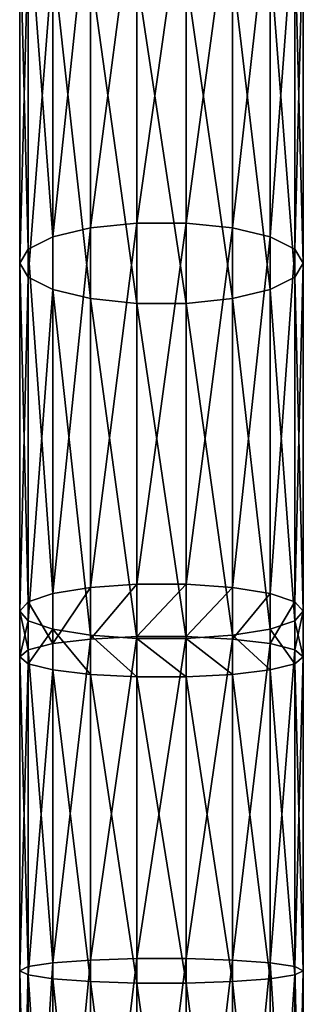
# Model space of a CAD drawing. Units: millimetres. Extents: x -1040 to 1609, y -2342 to 5866.
# Drawn here: x -20 to 20, y 966 to 1104 of the extents above; entities that cross this region are included whole.
import ezdxf

# ---------------------------------------------------------------- set-up
doc = ezdxf.new("R2010")
doc.units = ezdxf.units.MM
doc.layers.get('0').update_dxf_attribs({"true_color": 0xffffff})

# ---------------------------------------------------------------- blocks, each defined once
blk = doc.blocks.new('Component#27')
for p, q in [((16.53, 274.07, 22.74), (16.53, 323.23, 40.4)), ((23.47, 274.07, 22.74), (23.47, 323.23, 40.4)), ((10, 273.39, 24.96), (10, 322.36, 42.55)), ((30, 273.39, 24.96), (30, 322.36, 42.55)), ((4.68, 272.11, 29.12), (4.68, 320.73, 46.59)), ((35.32, 272.11, 29.12), (35.32, 320.73, 46.59)), ((1.21, 270.38, 34.74), (1.21, 318.54, 52.03)), ((38.79, 318.54, 52.03), (38.79, 270.38, 34.74)), ((0, 268.41, 41.12), (0, 316.04, 58.23)), ((40, 268.41, 41.12), (40, 316.04, 58.23)), ((1.21, 266.44, 47.5), (1.21, 313.54, 64.42)), ((38.79, 266.44, 47.5), (38.79, 313.54, 64.42)), ((4.68, 264.71, 53.11), (4.68, 311.34, 69.86)), ((35.32, 264.71, 53.11), (35.32, 311.34, 69.86)), ((10, 263.43, 57.28), (10, 309.71, 73.91)), ((30, 263.43, 57.28), (30, 309.71, 73.91)), ((16.53, 262.74, 59.5), (16.53, 308.85, 76.06)), ((23.47, 262.74, 59.5), (23.47, 308.85, 76.06)), ((10, 273.39, 24.96), (4.68, 272.11, 29.12)), ((16.53, 274.07, 22.74), (10, 273.39, 24.96)), ((10, 222.74, 11.85), (10, 273.39, 24.96)), ((16.53, 223.2, 9.58), (16.53, 274.07, 22.74)), ((23.47, 274.07, 22.74), (16.53, 274.07, 22.74)), ((23.47, 223.2, 9.58), (23.47, 274.07, 22.74)), ((30, 273.39, 24.96), (23.47, 274.07, 22.74)), ((30, 222.74, 11.85), (30, 273.39, 24.96)), ((35.32, 272.11, 29.12), (30, 273.39, 24.96)), ((4.68, 272.11, 29.12), (1.21, 270.38, 34.74)), ((4.68, 221.87, 16.13), (4.68, 272.11, 29.12)), ((35.32, 221.87, 16.13), (35.32, 272.11, 29.12)), ((38.79, 270.38, 34.74), (35.32, 272.11, 29.12)), ((1.21, 270.38, 34.74), (0, 268.41, 41.12)), ((1.21, 220.7, 21.89), (1.21, 270.38, 34.74)), ((40, 268.41, 41.12), (38.79, 270.38, 34.74)), ((38.79, 270.38, 34.74), (38.79, 220.7, 21.89)), ((0, 219.37, 28.43), (0, 268.41, 41.12)), ((0, 268.41, 41.12), (1.21, 266.44, 47.5)), ((38.79, 266.44, 47.5), (40, 268.41, 41.12)), ((40, 219.37, 28.43), (40, 268.41, 41.12)), ((1.21, 218.04, 34.98), (1.21, 266.44, 47.5)), ((1.21, 266.44, 47.5), (4.68, 264.71, 53.11)), ((35.32, 264.71, 53.11), (38.79, 266.44, 47.5)), ((38.79, 218.04, 34.98), (38.79, 266.44, 47.5)), ((4.68, 216.87, 40.74), (4.68, 264.71, 53.11)), ((4.68, 264.71, 53.11), (10, 263.43, 57.28)), ((30, 263.43, 57.28), (35.32, 264.71, 53.11)), ((35.32, 216.87, 40.74), (35.32, 264.71, 53.11)), ((10, 216, 45.01), (10, 263.43, 57.28)), ((10, 263.43, 57.28), (16.53, 262.74, 59.5)), ((16.53, 215.54, 47.29), (16.53, 262.74, 59.5)), ((16.53, 262.74, 59.5), (23.47, 262.74, 59.5)), ((23.47, 262.74, 59.5), (30, 263.43, 57.28)), ((23.47, 215.54, 47.29), (23.47, 262.74, 59.5)), ((30, 216, 45.01), (30, 263.43, 57.28)), ((10, 222.74, 11.85), (4.68, 221.87, 16.13)), ((16.53, 223.2, 9.58), (10, 222.74, 11.85)), ((10, 215.46, 10.77), (10, 222.74, 11.85)), ((16.53, 215.8, 8.48), (16.53, 223.2, 9.58)), ((23.47, 223.2, 9.58), (16.53, 223.2, 9.58)), ((23.47, 215.8, 8.48), (23.47, 223.2, 9.58)), ((30, 222.74, 11.85), (23.47, 223.2, 9.58)), ((30, 215.46, 10.77), (30, 222.74, 11.85)), ((35.32, 221.87, 16.13), (30, 222.74, 11.85)), ((1.21, 220.7, 21.89), (0, 219.37, 28.43)), ((4.68, 221.87, 16.13), (1.21, 220.7, 21.89)), ((1.21, 213.95, 20.88), (1.21, 220.7, 21.89)), ((4.68, 214.82, 15.08), (4.68, 221.87, 16.13)), ((35.32, 214.82, 15.08), (35.32, 221.87, 16.13)), ((38.79, 220.7, 21.89), (35.32, 221.87, 16.13)), ((40, 219.37, 28.43), (38.79, 220.7, 21.89)), ((38.79, 220.7, 21.89), (38.79, 213.95, 20.88)), ((0, 212.97, 27.48), (0, 219.37, 28.43)), ((0, 219.37, 28.43), (1.21, 218.04, 34.98)), ((38.79, 218.04, 34.98), (40, 219.37, 28.43)), ((40, 212.97, 27.48), (40, 219.37, 28.43)), ((1.21, 211.99, 34.08), (1.21, 218.04, 34.98)), ((1.21, 218.04, 34.98), (4.68, 216.87, 40.74)), ((35.32, 216.87, 40.74), (38.79, 218.04, 34.98)), ((38.79, 211.99, 34.08), (38.79, 218.04, 34.98)), ((4.68, 211.12, 39.88), (4.68, 216.87, 40.74)), ((4.68, 216.87, 40.74), (10, 216, 45.01)), ((30, 216, 45.01), (35.32, 216.87, 40.74)), ((35.32, 211.12, 39.88), (35.32, 216.87, 40.74)), ((10, 215.46, 10.77), (4.68, 214.82, 15.08)), ((10, 210.48, 44.19), (10, 216, 45.01)), ((10, 216, 45.01), (16.53, 215.54, 47.29)), ((16.53, 215.8, 8.48), (10, 215.46, 10.77)), ((10, 170.24, 4.01), (10, 215.46, 10.77)), ((16.53, 170.45, 1.7), (16.53, 215.8, 8.48)), ((23.47, 215.8, 8.48), (16.53, 215.8, 8.48)), ((16.53, 210.14, 46.48), (16.53, 215.54, 47.29)), ((16.53, 215.54, 47.29), (23.47, 215.54, 47.29)), ((23.47, 215.54, 47.29), (30, 216, 45.01)), ((23.47, 170.45, 1.7), (23.47, 215.8, 8.48)), ((30, 215.46, 10.77), (23.47, 215.8, 8.48)), ((23.47, 210.14, 46.48), (23.47, 215.54, 47.29)), ((30, 210.48, 44.19), (30, 216, 45.01)), ((30, 170.24, 4.01), (30, 215.46, 10.77)), ((35.32, 214.82, 15.08), (30, 215.46, 10.77)), ((1.21, 213.95, 20.88), (0, 212.97, 27.48)), ((4.68, 214.82, 15.08), (1.21, 213.95, 20.88)), ((1.21, 169.33, 14.21), (1.21, 213.95, 20.88)), ((4.68, 169.85, 8.36), (4.68, 214.82, 15.08)), ((35.32, 169.85, 8.36), (35.32, 214.82, 15.08)), ((38.79, 213.95, 20.88), (35.32, 214.82, 15.08)), ((40, 212.97, 27.48), (38.79, 213.95, 20.88)), ((38.79, 213.95, 20.88), (38.79, 169.33, 14.21)), ((0, 168.73, 20.87), (0, 212.97, 27.48)), ((0, 212.97, 27.48), (1.21, 211.99, 34.08)), ((38.79, 211.99, 34.08), (40, 212.97, 27.48)), ((40, 168.73, 20.87), (40, 212.97, 27.48)), ((1.21, 168.13, 27.53), (1.21, 211.99, 34.08)), ((1.21, 211.99, 34.08), (4.68, 211.12, 39.88)), ((4.68, 167.6, 33.38), (4.68, 211.12, 39.88)), ((4.68, 211.12, 39.88), (10, 210.48, 44.19)), ((30, 210.48, 44.19), (35.32, 211.12, 39.88)), ((35.32, 211.12, 39.88), (38.79, 211.99, 34.08)), ((35.32, 167.6, 33.38), (35.32, 211.12, 39.88)), ((38.79, 168.13, 27.53), (38.79, 211.99, 34.08)), ((10, 167.21, 37.72), (10, 210.48, 44.19)), ((10, 210.48, 44.19), (16.53, 210.14, 46.48)), ((16.53, 167, 40.04), (16.53, 210.14, 46.48)), ((16.53, 210.14, 46.48), (23.47, 210.14, 46.48)), ((23.47, 210.14, 46.48), (30, 210.48, 44.19)), ((23.47, 167, 40.04), (23.47, 210.14, 46.48)), ((30, 167.21, 37.72), (30, 210.48, 44.19)), ((1.21, 169.33, 14.21), (0, 168.73, 20.87)), ((4.68, 169.85, 8.36), (1.21, 169.33, 14.21)), ((1.21, 116, 12.56), (1.21, 169.33, 14.21)), ((10, 170.24, 4.01), (4.68, 169.85, 8.36)), ((4.68, 115.81, 6.68), (4.68, 169.85, 8.36)), ((16.53, 170.45, 1.7), (10, 170.24, 4.01)), ((10, 115.67, 2.32), (10, 170.24, 4.01)), ((16.53, 115.6), (16.53, 170.45, 1.7)), ((23.47, 170.45, 1.7), (16.53, 170.45, 1.7)), ((23.47, 115.6), (23.47, 170.45, 1.7)), ((30, 170.24, 4.01), (23.47, 170.45, 1.7)), ((30, 115.67, 2.32), (30, 170.24, 4.01)), ((35.32, 169.85, 8.36), (30, 170.24, 4.01)), ((35.32, 115.81, 6.68), (35.32, 169.85, 8.36)), ((38.79, 169.33, 14.21), (35.32, 169.85, 8.36)), ((40, 168.73, 20.87), (38.79, 169.33, 14.21)), ((38.79, 169.33, 14.21), (38.79, 116, 12.56)), ((0, 116.21, 19.24), (0, 168.73, 20.87)), ((0, 168.73, 20.87), (1.21, 168.13, 27.53)), ((1.21, 116.42, 25.92), (1.21, 168.13, 27.53)), ((1.21, 168.13, 27.53), (4.68, 167.6, 33.38)), ((35.32, 167.6, 33.38), (38.79, 168.13, 27.53)), ((38.79, 168.13, 27.53), (40, 168.73, 20.87)), ((38.79, 116.42, 25.92), (38.79, 168.13, 27.53)), ((40, 116.21, 19.24), (40, 168.73, 20.87)), ((4.68, 116.61, 31.8), (4.68, 167.6, 33.38)), ((4.68, 167.6, 33.38), (10, 167.21, 37.72)), ((10, 116.74, 36.16), (10, 167.21, 37.72)), ((10, 167.21, 37.72), (16.53, 167, 40.04)), ((16.53, 116.82, 38.48), (16.53, 167, 40.04)), ((16.53, 167, 40.04), (23.47, 167, 40.04)), ((23.47, 167, 40.04), (30, 167.21, 37.72)), ((23.47, 116.82, 38.48), (23.47, 167, 40.04)), ((30, 167.21, 37.72), (35.32, 167.6, 33.38)), ((30, 116.74, 36.16), (30, 167.21, 37.72)), ((35.32, 116.61, 31.8), (35.32, 167.6, 33.38))]:
    blk.add_line(p, q)
mesh = blk.add_polyface()
corners = [(16.53, 323.23, 40.4), (10, 273.39, 24.96), (10, 322.36, 42.55), (16.53, 274.07, 22.74)]
mesh.append_faces([[corners[k] for k in face] for face in [(0, 1, 2), (1, 0, 3)]], dxfattribs={"vtx0": -1})
mesh = blk.add_polyface()
corners = [(23.47, 323.23, 40.4), (16.53, 274.07, 22.74), (16.53, 323.23, 40.4), (23.47, 274.07, 22.74)]
mesh.append_faces([[corners[k] for k in face] for face in [(0, 1, 2), (1, 0, 3)]], dxfattribs={"vtx0": -1})
mesh = blk.add_polyface()
corners = [(30, 322.36, 42.55), (23.47, 274.07, 22.74), (23.47, 323.23, 40.4), (30, 273.39, 24.96)]
mesh.append_faces([[corners[k] for k in face] for face in [(0, 1, 2), (1, 0, 3)]], dxfattribs={"vtx0": -1})
mesh = blk.add_polyface()
corners = [(10, 322.36, 42.55), (4.68, 272.11, 29.12), (4.68, 320.73, 46.59), (10, 273.39, 24.96)]
mesh.append_faces([[corners[k] for k in face] for face in [(0, 1, 2), (1, 0, 3)]], dxfattribs={"vtx0": -1})
mesh = blk.add_polyface()
corners = [(35.32, 320.73, 46.59), (30, 273.39, 24.96), (30, 322.36, 42.55), (35.32, 272.11, 29.12)]
mesh.append_faces([[corners[k] for k in face] for face in [(0, 1, 2), (1, 0, 3)]], dxfattribs={"vtx0": -1})
mesh = blk.add_polyface()
corners = [(1.21, 318.54, 52.03), (4.68, 272.11, 29.12), (1.21, 270.38, 34.74), (4.68, 320.73, 46.59)]
mesh.append_faces([[corners[k] for k in face] for face in [(0, 1, 2), (1, 0, 3)]], dxfattribs={"vtx0": -1})
mesh = blk.add_polyface()
corners = [(35.32, 272.11, 29.12), (38.79, 318.54, 52.03), (38.79, 270.38, 34.74), (35.32, 320.73, 46.59)]
mesh.append_faces([[corners[k] for k in face] for face in [(0, 1, 2), (1, 0, 3)]], dxfattribs={"vtx0": -1})
mesh = blk.add_polyface()
corners = [(0, 316.04, 58.23), (1.21, 270.38, 34.74), (0, 268.41, 41.12), (1.21, 318.54, 52.03)]
mesh.append_faces([[corners[k] for k in face] for face in [(0, 1, 2), (1, 0, 3)]], dxfattribs={"vtx0": -1})
mesh = blk.add_polyface()
corners = [(38.79, 270.38, 34.74), (40, 316.04, 58.23), (40, 268.41, 41.12), (38.79, 318.54, 52.03)]
mesh.append_faces([[corners[k] for k in face] for face in [(0, 1, 2), (1, 0, 3)]], dxfattribs={"vtx0": -1})
mesh = blk.add_polyface()
corners = [(1.21, 313.54, 64.42), (0, 268.41, 41.12), (1.21, 266.44, 47.5), (0, 316.04, 58.23)]
mesh.append_faces([[corners[k] for k in face] for face in [(0, 1, 2), (1, 0, 3)]], dxfattribs={"vtx0": -1})
mesh = blk.add_polyface()
corners = [(40, 268.41, 41.12), (38.79, 313.54, 64.42), (38.79, 266.44, 47.5), (40, 316.04, 58.23)]
mesh.append_faces([[corners[k] for k in face] for face in [(0, 1, 2), (1, 0, 3)]], dxfattribs={"vtx0": -1})
mesh = blk.add_polyface()
corners = [(4.68, 311.34, 69.86), (1.21, 266.44, 47.5), (4.68, 264.71, 53.11), (1.21, 313.54, 64.42)]
mesh.append_faces([[corners[k] for k in face] for face in [(0, 1, 2), (1, 0, 3)]], dxfattribs={"vtx0": -1})
mesh = blk.add_polyface()
corners = [(38.79, 266.44, 47.5), (35.32, 311.34, 69.86), (35.32, 264.71, 53.11), (38.79, 313.54, 64.42)]
mesh.append_faces([[corners[k] for k in face] for face in [(0, 1, 2), (1, 0, 3)]], dxfattribs={"vtx0": -1})
mesh = blk.add_polyface()
corners = [(10, 263.43, 57.28), (4.68, 311.34, 69.86), (4.68, 264.71, 53.11), (10, 309.71, 73.91)]
mesh.append_faces([[corners[k] for k in face] for face in [(0, 1, 2), (1, 0, 3)]], dxfattribs={"vtx0": -1})
mesh = blk.add_polyface()
corners = [(35.32, 264.71, 53.11), (30, 309.71, 73.91), (30, 263.43, 57.28), (35.32, 311.34, 69.86)]
mesh.append_faces([[corners[k] for k in face] for face in [(0, 1, 2), (1, 0, 3)]], dxfattribs={"vtx0": -1})
mesh = blk.add_polyface()
corners = [(16.53, 262.74, 59.5), (10, 309.71, 73.91), (10, 263.43, 57.28), (16.53, 308.85, 76.06)]
mesh.append_faces([[corners[k] for k in face] for face in [(0, 1, 2), (1, 0, 3)]], dxfattribs={"vtx0": -1})
mesh = blk.add_polyface()
corners = [(30, 263.43, 57.28), (23.47, 308.85, 76.06), (23.47, 262.74, 59.5), (30, 309.71, 73.91)]
mesh.append_faces([[corners[k] for k in face] for face in [(0, 1, 2), (1, 0, 3)]], dxfattribs={"vtx0": -1})
mesh = blk.add_polyface()
corners = [(23.47, 262.74, 59.5), (16.53, 308.85, 76.06), (16.53, 262.74, 59.5), (23.47, 308.85, 76.06)]
mesh.append_faces([[corners[k] for k in face] for face in [(0, 1, 2), (1, 0, 3)]], dxfattribs={"vtx0": -1})
mesh = blk.add_polyface()
corners = [(10, 273.39, 24.96), (4.68, 221.87, 16.13), (4.68, 272.11, 29.12), (10, 222.74, 11.85)]
mesh.append_faces([[corners[k] for k in face] for face in [(0, 1, 2), (1, 0, 3)]], dxfattribs={"vtx0": -1})
mesh = blk.add_polyface()
corners = [(16.53, 274.07, 22.74), (10, 222.74, 11.85), (10, 273.39, 24.96), (16.53, 223.2, 9.58)]
mesh.append_faces([[corners[k] for k in face] for face in [(0, 1, 2), (1, 0, 3)]], dxfattribs={"vtx0": -1})
mesh = blk.add_polyface()
corners = [(23.47, 274.07, 22.74), (16.53, 223.2, 9.58), (16.53, 274.07, 22.74), (23.47, 223.2, 9.58)]
mesh.append_faces([[corners[k] for k in face] for face in [(0, 1, 2), (1, 0, 3)]], dxfattribs={"vtx0": -1})
mesh = blk.add_polyface()
corners = [(30, 273.39, 24.96), (23.47, 223.2, 9.58), (23.47, 274.07, 22.74), (30, 222.74, 11.85)]
mesh.append_faces([[corners[k] for k in face] for face in [(0, 1, 2), (1, 0, 3)]], dxfattribs={"vtx0": -1})
mesh = blk.add_polyface()
corners = [(35.32, 272.11, 29.12), (30, 222.74, 11.85), (30, 273.39, 24.96), (35.32, 221.87, 16.13)]
mesh.append_faces([[corners[k] for k in face] for face in [(0, 1, 2), (1, 0, 3)]], dxfattribs={"vtx0": -1})
mesh = blk.add_polyface()
corners = [(1.21, 270.38, 34.74), (4.68, 221.87, 16.13), (1.21, 220.7, 21.89), (4.68, 272.11, 29.12)]
mesh.append_faces([[corners[k] for k in face] for face in [(0, 1, 2), (1, 0, 3)]], dxfattribs={"vtx0": -1})
mesh = blk.add_polyface()
corners = [(35.32, 221.87, 16.13), (38.79, 270.38, 34.74), (38.79, 220.7, 21.89), (35.32, 272.11, 29.12)]
mesh.append_faces([[corners[k] for k in face] for face in [(0, 1, 2), (1, 0, 3)]], dxfattribs={"vtx0": -1})
mesh = blk.add_polyface()
corners = [(0, 268.41, 41.12), (1.21, 220.7, 21.89), (0, 219.37, 28.43), (1.21, 270.38, 34.74)]
mesh.append_faces([[corners[k] for k in face] for face in [(0, 1, 2), (1, 0, 3)]], dxfattribs={"vtx0": -1})
mesh = blk.add_polyface()
corners = [(38.79, 220.7, 21.89), (40, 268.41, 41.12), (40, 219.37, 28.43), (38.79, 270.38, 34.74)]
mesh.append_faces([[corners[k] for k in face] for face in [(0, 1, 2), (1, 0, 3)]], dxfattribs={"vtx0": -1})
mesh = blk.add_polyface()
corners = [(1.21, 266.44, 47.5), (0, 219.37, 28.43), (1.21, 218.04, 34.98), (0, 268.41, 41.12)]
mesh.append_faces([[corners[k] for k in face] for face in [(0, 1, 2), (1, 0, 3)]], dxfattribs={"vtx0": -1})
mesh = blk.add_polyface()
corners = [(40, 219.37, 28.43), (38.79, 266.44, 47.5), (38.79, 218.04, 34.98), (40, 268.41, 41.12)]
mesh.append_faces([[corners[k] for k in face] for face in [(0, 1, 2), (1, 0, 3)]], dxfattribs={"vtx0": -1})
mesh = blk.add_polyface()
corners = [(4.68, 264.71, 53.11), (1.21, 218.04, 34.98), (4.68, 216.87, 40.74), (1.21, 266.44, 47.5)]
mesh.append_faces([[corners[k] for k in face] for face in [(0, 1, 2), (1, 0, 3)]], dxfattribs={"vtx0": -1})
mesh = blk.add_polyface()
corners = [(38.79, 218.04, 34.98), (35.32, 264.71, 53.11), (35.32, 216.87, 40.74), (38.79, 266.44, 47.5)]
mesh.append_faces([[corners[k] for k in face] for face in [(0, 1, 2), (1, 0, 3)]], dxfattribs={"vtx0": -1})
mesh = blk.add_polyface()
corners = [(10, 216, 45.01), (4.68, 264.71, 53.11), (4.68, 216.87, 40.74), (10, 263.43, 57.28)]
mesh.append_faces([[corners[k] for k in face] for face in [(0, 1, 2), (1, 0, 3)]], dxfattribs={"vtx0": -1})
mesh = blk.add_polyface()
corners = [(35.32, 216.87, 40.74), (30, 263.43, 57.28), (30, 216, 45.01), (35.32, 264.71, 53.11)]
mesh.append_faces([[corners[k] for k in face] for face in [(0, 1, 2), (1, 0, 3)]], dxfattribs={"vtx0": -1})
mesh = blk.add_polyface()
corners = [(16.53, 215.54, 47.29), (10, 263.43, 57.28), (10, 216, 45.01), (16.53, 262.74, 59.5)]
mesh.append_faces([[corners[k] for k in face] for face in [(0, 1, 2), (1, 0, 3)]], dxfattribs={"vtx0": -1})
mesh = blk.add_polyface()
corners = [(23.47, 215.54, 47.29), (16.53, 262.74, 59.5), (16.53, 215.54, 47.29), (23.47, 262.74, 59.5)]
mesh.append_faces([[corners[k] for k in face] for face in [(0, 1, 2), (1, 0, 3)]], dxfattribs={"vtx0": -1})
mesh = blk.add_polyface()
corners = [(30, 216, 45.01), (23.47, 262.74, 59.5), (23.47, 215.54, 47.29), (30, 263.43, 57.28)]
mesh.append_faces([[corners[k] for k in face] for face in [(0, 1, 2), (1, 0, 3)]], dxfattribs={"vtx0": -1})
mesh = blk.add_polyface()
corners = [(10, 222.74, 11.85), (4.68, 214.82, 15.08), (4.68, 221.87, 16.13), (10, 215.46, 10.77)]
mesh.append_faces([[corners[k] for k in face] for face in [(0, 1, 2), (1, 0, 3)]], dxfattribs={"vtx0": -1})
mesh = blk.add_polyface()
corners = [(16.53, 223.2, 9.58), (10, 215.46, 10.77), (10, 222.74, 11.85), (16.53, 215.8, 8.48)]
mesh.append_faces([[corners[k] for k in face] for face in [(0, 1, 2), (1, 0, 3)]], dxfattribs={"vtx0": -1})
mesh = blk.add_polyface()
corners = [(23.47, 223.2, 9.58), (16.53, 215.8, 8.48), (16.53, 223.2, 9.58), (23.47, 215.8, 8.48)]
mesh.append_faces([[corners[k] for k in face] for face in [(0, 1, 2), (1, 0, 3)]], dxfattribs={"vtx0": -1})
mesh = blk.add_polyface()
corners = [(30, 222.74, 11.85), (23.47, 215.8, 8.48), (23.47, 223.2, 9.58), (30, 215.46, 10.77)]
mesh.append_faces([[corners[k] for k in face] for face in [(0, 1, 2), (1, 0, 3)]], dxfattribs={"vtx0": -1})
mesh = blk.add_polyface()
corners = [(35.32, 221.87, 16.13), (30, 215.46, 10.77), (30, 222.74, 11.85), (35.32, 214.82, 15.08)]
mesh.append_faces([[corners[k] for k in face] for face in [(0, 1, 2), (1, 0, 3)]], dxfattribs={"vtx0": -1})
mesh = blk.add_polyface()
corners = [(0, 219.37, 28.43), (1.21, 213.95, 20.88), (0, 212.97, 27.48), (1.21, 220.7, 21.89)]
mesh.append_faces([[corners[k] for k in face] for face in [(0, 1, 2), (1, 0, 3)]], dxfattribs={"vtx0": -1})
mesh = blk.add_polyface()
corners = [(1.21, 220.7, 21.89), (4.68, 214.82, 15.08), (1.21, 213.95, 20.88), (4.68, 221.87, 16.13)]
mesh.append_faces([[corners[k] for k in face] for face in [(0, 1, 2), (1, 0, 3)]], dxfattribs={"vtx0": -1})
mesh = blk.add_polyface()
corners = [(35.32, 214.82, 15.08), (38.79, 220.7, 21.89), (38.79, 213.95, 20.88), (35.32, 221.87, 16.13)]
mesh.append_faces([[corners[k] for k in face] for face in [(0, 1, 2), (1, 0, 3)]], dxfattribs={"vtx0": -1})
mesh = blk.add_polyface()
corners = [(38.79, 213.95, 20.88), (40, 219.37, 28.43), (40, 212.97, 27.48), (38.79, 220.7, 21.89)]
mesh.append_faces([[corners[k] for k in face] for face in [(0, 1, 2), (1, 0, 3)]], dxfattribs={"vtx0": -1})
mesh = blk.add_polyface()
corners = [(1.21, 218.04, 34.98), (0, 212.97, 27.48), (1.21, 211.99, 34.08), (0, 219.37, 28.43)]
mesh.append_faces([[corners[k] for k in face] for face in [(0, 1, 2), (1, 0, 3)]], dxfattribs={"vtx0": -1})
mesh = blk.add_polyface()
corners = [(40, 212.97, 27.48), (38.79, 218.04, 34.98), (38.79, 211.99, 34.08), (40, 219.37, 28.43)]
mesh.append_faces([[corners[k] for k in face] for face in [(0, 1, 2), (1, 0, 3)]], dxfattribs={"vtx0": -1})
mesh = blk.add_polyface()
corners = [(4.68, 216.87, 40.74), (1.21, 211.99, 34.08), (4.68, 211.12, 39.88), (1.21, 218.04, 34.98)]
mesh.append_faces([[corners[k] for k in face] for face in [(0, 1, 2), (1, 0, 3)]], dxfattribs={"vtx0": -1})
mesh = blk.add_polyface()
corners = [(38.79, 211.99, 34.08), (35.32, 216.87, 40.74), (35.32, 211.12, 39.88), (38.79, 218.04, 34.98)]
mesh.append_faces([[corners[k] for k in face] for face in [(0, 1, 2), (1, 0, 3)]], dxfattribs={"vtx0": -1})
mesh = blk.add_polyface()
corners = [(10, 210.48, 44.19), (4.68, 216.87, 40.74), (4.68, 211.12, 39.88), (10, 216, 45.01)]
mesh.append_faces([[corners[k] for k in face] for face in [(0, 1, 2), (1, 0, 3)]], dxfattribs={"vtx0": -1})
mesh = blk.add_polyface()
corners = [(35.32, 211.12, 39.88), (30, 216, 45.01), (30, 210.48, 44.19), (35.32, 216.87, 40.74)]
mesh.append_faces([[corners[k] for k in face] for face in [(0, 1, 2), (1, 0, 3)]], dxfattribs={"vtx0": -1})
mesh = blk.add_polyface()
corners = [(10, 215.46, 10.77), (4.68, 169.85, 8.36), (4.68, 214.82, 15.08), (10, 170.24, 4.01)]
mesh.append_faces([[corners[k] for k in face] for face in [(0, 1, 2), (1, 0, 3)]], dxfattribs={"vtx0": -1})
mesh = blk.add_polyface()
corners = [(16.53, 210.14, 46.48), (10, 216, 45.01), (10, 210.48, 44.19), (16.53, 215.54, 47.29)]
mesh.append_faces([[corners[k] for k in face] for face in [(0, 1, 2), (1, 0, 3)]], dxfattribs={"vtx0": -1})
mesh = blk.add_polyface()
corners = [(16.53, 215.8, 8.48), (10, 170.24, 4.01), (10, 215.46, 10.77), (16.53, 170.45, 1.7)]
mesh.append_faces([[corners[k] for k in face] for face in [(0, 1, 2), (1, 0, 3)]], dxfattribs={"vtx0": -1})
mesh = blk.add_polyface()
corners = [(23.47, 215.8, 8.48), (16.53, 170.45, 1.7), (16.53, 215.8, 8.48), (23.47, 170.45, 1.7)]
mesh.append_faces([[corners[k] for k in face] for face in [(0, 1, 2), (1, 0, 3)]], dxfattribs={"vtx0": -1})
mesh = blk.add_polyface()
corners = [(23.47, 210.14, 46.48), (16.53, 215.54, 47.29), (16.53, 210.14, 46.48), (23.47, 215.54, 47.29)]
mesh.append_faces([[corners[k] for k in face] for face in [(0, 1, 2), (1, 0, 3)]], dxfattribs={"vtx0": -1})
mesh = blk.add_polyface()
corners = [(30, 210.48, 44.19), (23.47, 215.54, 47.29), (23.47, 210.14, 46.48), (30, 216, 45.01)]
mesh.append_faces([[corners[k] for k in face] for face in [(0, 1, 2), (1, 0, 3)]], dxfattribs={"vtx0": -1})
mesh = blk.add_polyface()
corners = [(30, 215.46, 10.77), (23.47, 170.45, 1.7), (23.47, 215.8, 8.48), (30, 170.24, 4.01)]
mesh.append_faces([[corners[k] for k in face] for face in [(0, 1, 2), (1, 0, 3)]], dxfattribs={"vtx0": -1})
mesh = blk.add_polyface()
corners = [(35.32, 214.82, 15.08), (30, 170.24, 4.01), (30, 215.46, 10.77), (35.32, 169.85, 8.36)]
mesh.append_faces([[corners[k] for k in face] for face in [(0, 1, 2), (1, 0, 3)]], dxfattribs={"vtx0": -1})
mesh = blk.add_polyface()
corners = [(0, 212.97, 27.48), (1.21, 169.33, 14.21), (0, 168.73, 20.87), (1.21, 213.95, 20.88)]
mesh.append_faces([[corners[k] for k in face] for face in [(0, 1, 2), (1, 0, 3)]], dxfattribs={"vtx0": -1})
mesh = blk.add_polyface()
corners = [(1.21, 213.95, 20.88), (4.68, 169.85, 8.36), (1.21, 169.33, 14.21), (4.68, 214.82, 15.08)]
mesh.append_faces([[corners[k] for k in face] for face in [(0, 1, 2), (1, 0, 3)]], dxfattribs={"vtx0": -1})
mesh = blk.add_polyface()
corners = [(35.32, 169.85, 8.36), (38.79, 213.95, 20.88), (38.79, 169.33, 14.21), (35.32, 214.82, 15.08)]
mesh.append_faces([[corners[k] for k in face] for face in [(0, 1, 2), (1, 0, 3)]], dxfattribs={"vtx0": -1})
mesh = blk.add_polyface()
corners = [(38.79, 169.33, 14.21), (40, 212.97, 27.48), (40, 168.73, 20.87), (38.79, 213.95, 20.88)]
mesh.append_faces([[corners[k] for k in face] for face in [(0, 1, 2), (1, 0, 3)]], dxfattribs={"vtx0": -1})
mesh = blk.add_polyface()
corners = [(1.21, 211.99, 34.08), (0, 168.73, 20.87), (1.21, 168.13, 27.53), (0, 212.97, 27.48)]
mesh.append_faces([[corners[k] for k in face] for face in [(0, 1, 2), (1, 0, 3)]], dxfattribs={"vtx0": -1})
mesh = blk.add_polyface()
corners = [(40, 168.73, 20.87), (38.79, 211.99, 34.08), (38.79, 168.13, 27.53), (40, 212.97, 27.48)]
mesh.append_faces([[corners[k] for k in face] for face in [(0, 1, 2), (1, 0, 3)]], dxfattribs={"vtx0": -1})
mesh = blk.add_polyface()
corners = [(4.68, 211.12, 39.88), (1.21, 168.13, 27.53), (4.68, 167.6, 33.38), (1.21, 211.99, 34.08)]
mesh.append_faces([[corners[k] for k in face] for face in [(0, 1, 2), (1, 0, 3)]], dxfattribs={"vtx0": -1})
mesh = blk.add_polyface()
corners = [(10, 167.21, 37.72), (4.68, 211.12, 39.88), (4.68, 167.6, 33.38), (10, 210.48, 44.19)]
mesh.append_faces([[corners[k] for k in face] for face in [(0, 1, 2), (1, 0, 3)]], dxfattribs={"vtx0": -1})
mesh = blk.add_polyface()
corners = [(35.32, 167.6, 33.38), (30, 210.48, 44.19), (30, 167.21, 37.72), (35.32, 211.12, 39.88)]
mesh.append_faces([[corners[k] for k in face] for face in [(0, 1, 2), (1, 0, 3)]], dxfattribs={"vtx0": -1})
mesh = blk.add_polyface()
corners = [(38.79, 168.13, 27.53), (35.32, 211.12, 39.88), (35.32, 167.6, 33.38), (38.79, 211.99, 34.08)]
mesh.append_faces([[corners[k] for k in face] for face in [(0, 1, 2), (1, 0, 3)]], dxfattribs={"vtx0": -1})
mesh = blk.add_polyface()
corners = [(16.53, 167, 40.04), (10, 210.48, 44.19), (10, 167.21, 37.72), (16.53, 210.14, 46.48)]
mesh.append_faces([[corners[k] for k in face] for face in [(0, 1, 2), (1, 0, 3)]], dxfattribs={"vtx0": -1})
mesh = blk.add_polyface()
corners = [(23.47, 167, 40.04), (16.53, 210.14, 46.48), (16.53, 167, 40.04), (23.47, 210.14, 46.48)]
mesh.append_faces([[corners[k] for k in face] for face in [(0, 1, 2), (1, 0, 3)]], dxfattribs={"vtx0": -1})
mesh = blk.add_polyface()
corners = [(30, 167.21, 37.72), (23.47, 210.14, 46.48), (23.47, 167, 40.04), (30, 210.48, 44.19)]
mesh.append_faces([[corners[k] for k in face] for face in [(0, 1, 2), (1, 0, 3)]], dxfattribs={"vtx0": -1})
mesh = blk.add_polyface()
corners = [(0, 116.21, 19.24), (1.21, 169.33, 14.21), (1.21, 116, 12.56), (0, 168.73, 20.87)]
mesh.append_faces([[corners[k] for k in face] for face in [(0, 1, 2), (1, 0, 3)]], dxfattribs={"vtx0": -1})
mesh = blk.add_polyface()
corners = [(1.21, 116, 12.56), (4.68, 169.85, 8.36), (4.68, 115.81, 6.68), (1.21, 169.33, 14.21)]
mesh.append_faces([[corners[k] for k in face] for face in [(0, 1, 2), (1, 0, 3)]], dxfattribs={"vtx0": -1})
mesh = blk.add_polyface()
corners = [(10, 170.24, 4.01), (4.68, 115.81, 6.68), (4.68, 169.85, 8.36), (10, 115.67, 2.32)]
mesh.append_faces([[corners[k] for k in face] for face in [(0, 1, 2), (1, 0, 3)]], dxfattribs={"vtx0": -1})
mesh = blk.add_polyface()
corners = [(16.53, 170.45, 1.7), (10, 115.67, 2.32), (10, 170.24, 4.01), (16.53, 115.6)]
mesh.append_faces([[corners[k] for k in face] for face in [(0, 1, 2), (1, 0, 3)]], dxfattribs={"vtx0": -1})
mesh = blk.add_polyface()
corners = [(23.47, 170.45, 1.7), (16.53, 115.6), (16.53, 170.45, 1.7), (23.47, 115.6)]
mesh.append_faces([[corners[k] for k in face] for face in [(0, 1, 2), (1, 0, 3)]], dxfattribs={"vtx0": -1})
mesh = blk.add_polyface()
corners = [(30, 170.24, 4.01), (23.47, 115.6), (23.47, 170.45, 1.7), (30, 115.67, 2.32)]
mesh.append_faces([[corners[k] for k in face] for face in [(0, 1, 2), (1, 0, 3)]], dxfattribs={"vtx0": -1})
mesh = blk.add_polyface()
corners = [(35.32, 169.85, 8.36), (30, 115.67, 2.32), (30, 170.24, 4.01), (35.32, 115.81, 6.68)]
mesh.append_faces([[corners[k] for k in face] for face in [(0, 1, 2), (1, 0, 3)]], dxfattribs={"vtx0": -1})
mesh = blk.add_polyface()
corners = [(35.32, 169.85, 8.36), (38.79, 116, 12.56), (35.32, 115.81, 6.68), (38.79, 169.33, 14.21)]
mesh.append_faces([[corners[k] for k in face] for face in [(0, 1, 2), (1, 0, 3)]], dxfattribs={"vtx0": -1})
mesh = blk.add_polyface()
corners = [(38.79, 169.33, 14.21), (40, 116.21, 19.24), (38.79, 116, 12.56), (40, 168.73, 20.87)]
mesh.append_faces([[corners[k] for k in face] for face in [(0, 1, 2), (1, 0, 3)]], dxfattribs={"vtx0": -1})
mesh = blk.add_polyface()
corners = [(1.21, 116.42, 25.92), (0, 168.73, 20.87), (0, 116.21, 19.24), (1.21, 168.13, 27.53)]
mesh.append_faces([[corners[k] for k in face] for face in [(0, 1, 2), (1, 0, 3)]], dxfattribs={"vtx0": -1})
mesh = blk.add_polyface()
corners = [(4.68, 116.61, 31.8), (1.21, 168.13, 27.53), (1.21, 116.42, 25.92), (4.68, 167.6, 33.38)]
mesh.append_faces([[corners[k] for k in face] for face in [(0, 1, 2), (1, 0, 3)]], dxfattribs={"vtx0": -1})
mesh = blk.add_polyface()
corners = [(38.79, 168.13, 27.53), (35.32, 116.61, 31.8), (38.79, 116.42, 25.92), (35.32, 167.6, 33.38)]
mesh.append_faces([[corners[k] for k in face] for face in [(0, 1, 2), (1, 0, 3)]], dxfattribs={"vtx0": -1})
mesh = blk.add_polyface()
corners = [(40, 168.73, 20.87), (38.79, 116.42, 25.92), (40, 116.21, 19.24), (38.79, 168.13, 27.53)]
mesh.append_faces([[corners[k] for k in face] for face in [(0, 1, 2), (1, 0, 3)]], dxfattribs={"vtx0": -1})
mesh = blk.add_polyface()
corners = [(10, 116.74, 36.16), (4.68, 167.6, 33.38), (4.68, 116.61, 31.8), (10, 167.21, 37.72)]
mesh.append_faces([[corners[k] for k in face] for face in [(0, 1, 2), (1, 0, 3)]], dxfattribs={"vtx0": -1})
mesh = blk.add_polyface()
corners = [(16.53, 116.82, 38.48), (10, 167.21, 37.72), (10, 116.74, 36.16), (16.53, 167, 40.04)]
mesh.append_faces([[corners[k] for k in face] for face in [(0, 1, 2), (1, 0, 3)]], dxfattribs={"vtx0": -1})
mesh = blk.add_polyface()
corners = [(23.47, 116.82, 38.48), (16.53, 167, 40.04), (16.53, 116.82, 38.48), (23.47, 167, 40.04)]
mesh.append_faces([[corners[k] for k in face] for face in [(0, 1, 2), (1, 0, 3)]], dxfattribs={"vtx0": -1})
mesh = blk.add_polyface()
corners = [(30, 116.74, 36.16), (23.47, 167, 40.04), (23.47, 116.82, 38.48), (30, 167.21, 37.72)]
mesh.append_faces([[corners[k] for k in face] for face in [(0, 1, 2), (1, 0, 3)]], dxfattribs={"vtx0": -1})
mesh = blk.add_polyface()
corners = [(35.32, 116.61, 31.8), (30, 167.21, 37.72), (30, 116.74, 36.16), (35.32, 167.6, 33.38)]
mesh.append_faces([[corners[k] for k in face] for face in [(0, 1, 2), (1, 0, 3)]], dxfattribs={"vtx0": -1})

msp = doc.modelspace()

# ---------------------------------------------------------------- block references
at = {"color": 8, "true_color": 0x64777b}
msp.add_blockref('Component#27', (-20, 801.75, 2195.01), dxfattribs=at)

doc.saveas('drawing.dxf')
